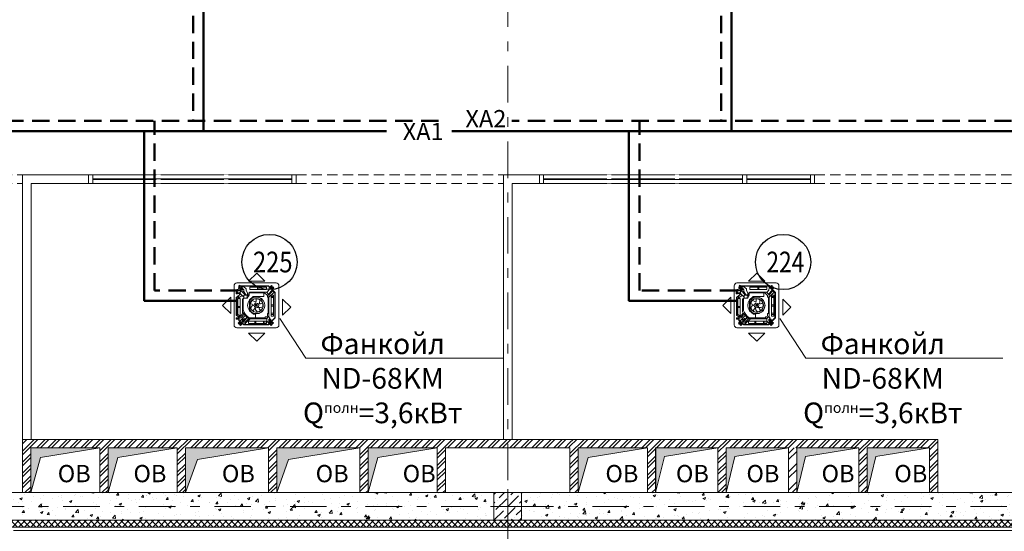
# Model space of a CAD drawing. Units: millimetres. Extents: x 67922 to 385652, y 2798 to 124209.
# Drawn here: x 290439 to 304682, y 103783 to 111189 of the extents above; entities that cross this region are included whole.
import ezdxf
from ezdxf import colors
from ezdxf.entities.mleader import LeaderData, LeaderLine
from ezdxf.math import Vec2, Vec3

# ---------------------------------------------------------------- set-up
doc = ezdxf.new("R2010")
doc.units = ezdxf.units.MM
doc.set_wipeout_variables(frame=1)
doc.linetypes.add('DASHED', pattern=[0.75, 0.5, -0.25])
doc.linetypes.add('Штрихштриховая', pattern=[10.936111, 5.291667, -2.116667, 1.411111, -2.116667])
doc.layers.add('1 Кондиционеры', color=7, linetype='Continuous')
for name, color, linetype, lineweight in [('1 Конструкции ОВ', 252, 'Continuous', 0), ('1Вентиляция мех П1.', 210, 'Continuous', 40), ('1Отопление', 1, 'Continuous', 30), ('АР-Выноски', 7, 'Continuous', 20)]:
    doc.layers.add(name, color=color, linetype=linetype, lineweight=lineweight)
doc.styles.add('1ОВиК', font='isocpeui.ttf')
doc.styles.add('ISOCPEUR', font='isocpeur.ttf')
doc.styles.get("Standard").update_dxf_attribs({"font": 'arial.ttf'})
pattern_1 = [(50, (178956.77, 262934.45), (358.6301, -31.37607), [37.5, -412.5]), (355, (178956.77, 262934.45), (-69.3757, 376.0961), [30, -330]), (100.45144, (178986.66, 262931.84), (289.2544, 344.72), [31.8701, -350.57106]), (46.1842, (178956.77, 263034.45), (533.6207, -82.7596), [56.25, -618.75]), (96.63564, (179001.24, 263027.55), (467.331, 487.0593), [47.8052, -525.8569]), (351.18416, (178956.77, 263034.45), (467.331, 487.0593), [45, -495]), (21, (179006.77, 263009.45), (298.45353, -201.30945), [37.5, -412.5]), (326, (179006.77, 263009.45), (121.65767, 362.575), [30, -330]), (71.45144, (179031.64, 262992.68), (420.1112, 161.2656), [31.8701, -350.57106]), (37.5, (178956.77, 262934.45), (6.07993, 166.44693), [0, -326, 0, -335, 0, -331.25]), (7.5, (178956.77, 262934.45), (131.53477, 197.20586), [0, -191, 0, -318.5, 0, -126.25]), (327.5, (178845.27, 262934.45), (266.91122, -11.27744), [0, -125, 0, -390, 0, -517.5]), (317.5, (178795.27, 262934.45), (291.59308, 50.0525), [0, -162.5, 0, -259, 0, -367.5])]
pattern_2 = [(45, (178956.77, 262934.45), (-79.54951, 79.54951), []), (45, (179009.8, 262934.45), (-79.54951, 79.54951), [])]

# ---------------------------------------------------------------- blocks, each defined once
blk = doc.blocks.new('ND 300R-400R')
at = {"color": 0, "lineweight": 18}
for p, q in [((-115, 350), (120, 350)), ((-372, 117), (-372, -117)), ((378, 92), (378, -143)), ((-115, -401), (120, -401))]:
    blk.add_line(p, q, dxfattribs=at)
for points in [[(3, 468), (-115, 350)], [(3, 468), (120, 350)], [(-249, 292), (-253, 274)], [(-216, 284), (-249, 292)], [(-223, 279), (-221, 285)], [(192, 265), (215, 289)], [(229, 277), (215, 289)], [(-293, 178), (-298, 178)], [(-294, 186), (-291, 189)], [(-294, 178), (-294, 186)], [(-294, 178), (-294, 170), (-291, 167)], [(-293, 114), (-246, 154)], [(-291, 189), (-291, 167)], [(-280, 189), (-291, 189)], [(-280, 167), (-291, 167)], [(-284, 219), (-289, 219)], [(-280, 178), (-288, 178)], [(-286, 113), (-239, 155)], [(-285, 226), (-282, 229)], [(-285, 219), (-285, 226)], [(-285, 219), (-285, 210), (-282, 207)], [(-282, 229), (-282, 207)], [(-272, 229), (-282, 229)], [(-272, 207), (-282, 207)], [(-280, 178), (-280, 190)], [(-274, 190), (-280, 190)], [(-280, 178), (-280, 167)], [(-274, 167), (-280, 167)], [(-271, 219), (-279, 219)], [(-268, 178), (-276, 178)], [(-274, 178), (-274, 190)], [(-274, 183), (-240, 183)], [(-258, 178), (-274, 178), (-274, 183)], [(-274, 178), (-274, 174)], [(-274, 178), (-274, 167)], [(-274, 174), (-241, 174)], [(-272, 219), (-272, 230)], [(-265, 230), (-272, 230)], [(-272, 219), (-272, 207)], [(-265, 207), (-272, 207)], [(-259, 219), (-267, 219)], [(-265, 219), (-265, 230)], [(-265, 223), (-231, 223)], [(-249, 219), (-265, 219), (-265, 223)], [(-265, 219), (-265, 214)], [(-265, 219), (-265, 207)], [(-265, 214), (-233, 214)], [(-258, 178), (-264, 178)], [(-255, 264), (-259, 245)], [(-227, 238), (-259, 245)], [(-258, 258), (-256, 264)], [(-258, 259), (-258, 258)], [(-258, 258), (-256, 258)], [(-256, 264), (-255, 264)], [(-256, 258), (-255, 264)], [(-256, 258), (-256, 258)], [(-255, 264), (-246, 262), (-246, 258)], [(-249, 219), (-255, 219)], [(-254, 276), (-254, 274), (-253, 281)], [(-254, 274), (-253, 274)], [(-253, 281), (-251, 281)], [(-253, 274), (-251, 281)], [(-253, 275), (-253, 274)], [(-253, 274), (-243, 272)], [(-253, 274), (-243, 272)], [(-209, 145), (-251, 112)], [(-216, 284), (-246, 154)], [(-246, 258), (-246, 255), (-244, 253), (-241, 253), (-239, 255)], [(-235, 274), (-235, 278), (-238, 279), (-241, 278), (-243, 276)], [(-243, 276), (-243, 272)], [(-216, 284), (-241, 178)], [(-216, 284), (-240, 182)], [(-234, 268), (-240, 241)], [(-240, 241), (-217, 236)], [(-210, 278), (-239, 155)], [(-236, 265), (-239, 255)], [(-236, 265), (-235, 274)], [(-235, 172), (-209, 145)], [(-235, 172), (-182, 118)], [(-221, 265), (-234, 268)], [(-216, 284), (-231, 219)], [(-210, 278), (-225, 215)], [(-225, 215), (-221, 228)], [(-225, 215), (-164, 152)], [(-217, 278), (-223, 279)], [(-221, 265), (-219, 265)], [(-219, 265), (-207, 262)], [(-217, 236), (-214, 228)], [(174, 284), (-216, 284)], [(174, 284), (-215, 284)], [(-214, 228), (-185, 228)], [(-214, 228), (-191, 228)], [(-213, 228), (-213, 248)], [(-213, 228), (-213, 248)], [(-196, 248), (-213, 248)], [(-208, 228), (-213, 228), (-208, 228)], [(173, 278), (-210, 278)], [(-208, 241), (-208, 228)], [(-202, 241), (-208, 241)], [(-208, 233), (-202, 233)], [(-208, 228), (-208, 218)], [(-208, 218), (-202, 218)], [(-190, 272), (-207, 262)], [(-203, 222), (-204, 223), (-204, 224), (-206, 223), (-206, 222), (-206, 221), (-204, 221), (-204, 221), (-203, 222), (-203, 222)], [(-202, 218), (-202, 241)], [(-185, 228), (-202, 228)], [(-196, 228), (-202, 228)], [(-202, 191), (-183, 207)], [(-196, 228), (-196, 248)], [(-147, 240), (-190, 272)], [(-185, 228), (-183, 202)], [(-161, 162), (-183, 202)], [(-182, 148), (-182, 106)], [(-108, 148), (-182, 148)], [(-111, 152), (-164, 152)], [(-161, 152), (-161, 162)], [(-161, 152), (-128, 152)], [(-111, 152), (-157, 152)], [(-147, 240), (-147, 220)], [(-128, 179), (-147, 220)], [(-137, 138), (-129, 143)], [(-125, 138), (-124, 140), (-124, 143), (-127, 144), (-129, 143)], [(-128, 152), (-128, 179)], [(-108, 148), (-115, 135)], [(-102, 183), (-108, 181), (-111, 175)], [(-111, 175), (-111, 152)], [(-101, 182), (-106, 180), (-108, 175)], [(-108, 148), (-108, 175)], [(-108, 165), (-108, 148)], [(143, 193), (-102, 193)], [(-102, 193), (-102, 183)], [(104, 182), (-101, 182)], [(-98, 264), (13, 264)], [(147, 264), (-98, 264)], [(-98, 230), (-98, 264)], [(13, 230), (-98, 230)], [(147, 230), (-98, 230)], [(147, 230), (-98, 230)], [(143, 193), (-98, 193)], [(-89, 193), (-89, 182)], [(143, 192), (-89, 192)], [(16, 260), (15, 263), (13, 264)], [(13, 230), (15, 231), (16, 234)], [(16, 234), (16, 260)], [(36, 264), (34, 263), (33, 260)], [(33, 234), (33, 260)], [(33, 234), (34, 231), (36, 230)], [(147, 264), (36, 264)], [(36, 230), (147, 230)], [(104, 182), (104, 127)], [(104, 182), (118, 182)], [(105, 182), (105, 126)], [(157, 143), (118, 182)], [(181, 154), (143, 193)], [(180, 154), (143, 192)], [(147, 230), (147, 264)], [(148, 188), (179, 219)], [(157, 143), (157, 125)], [(231, 223), (172, 163)], [(264, 183), (173, 278)], [(174, 284), (175, 284)], [(174, 284), (271, 184)], [(179, 219), (183, 256)], [(180, 154), (180, -154)], [(181, 154), (237, 211)], [(254, 193), (181, 121)], [(181, 154), (181, -154)], [(192, 265), (183, 256)], [(221, 256), (201, 275)], [(211, 246), (210, 245)], [(210, 245), (231, 223)], [(210, 245), (224, 230)], [(211, 246), (221, 256)], [(219, 272), (216, 273), (213, 272), (212, 269), (213, 267)], [(219, 259), (213, 267)], [(214, 149), (214, 132)], [(248, 149), (214, 149)], [(221, 269), (219, 272)], [(219, 259), (226, 253), (229, 251), (232, 253), (233, 256), (232, 259)], [(229, 277), (221, 269)], [(221, 236), (224, 240)], [(225, 282), (224, 281)], [(224, 240), (229, 236)], [(229, 277), (225, 282)], [(226, 230), (250, 254)], [(229, 277), (229, 277)], [(236, 269), (229, 262)], [(236, 269), (229, 262)], [(232, 259), (229, 262)], [(236, 270), (242, 265)], [(236, 269), (236, 270)], [(250, 254), (236, 269)], [(242, 265), (240, 264)], [(248, 132), (248, 149)], [(264, 183), (264, -181)], [(271, 184), (271, -181)], [(-490, 0), (-372, 117)], [(-293, -138), (-293, 114), (-293, -10)], [(-286, -137), (-286, 113)], [(-264, 112), (-268, 120), (-272, 123), (-275, 122)], [(-272, 100), (-272, -12)], [(-238, 100), (-272, 100)], [(-272, 100), (-238, 100)], [(-251, 112), (-264, 112)], [(-251, 112), (-262, 134)], [(-238, -12), (-238, 100)], [(-203, -91), (-203, 93)], [(-191, 93), (-191, 82), (-203, 82)], [(-193, 93), (-203, 93)], [(-202, -90), (-202, 82)], [(-183, 104), (-190, 100), (-193, 93)], [(-193, 93), (-191, 93)], [(-182, 103), (-188, 100), (-191, 93)], [(-191, 93), (-191, -64)], [(-183, 104), (-183, 105), (-182, 106)], [(-181, 121), (-182, 121)], [(-144, 103), (-182, 103)], [(-181, 121), (-181, 103)], [(-144, 108), (-146, 107), (-147, 105), (-146, 103), (-144, 103)], [(-135, 108), (-144, 108)], [(-133, 103), (-144, 103)], [(-137, 138), (-138, 136), (-137, 133), (-135, 132), (-133, 133)], [(-135, 108), (-133, 110)], [(-125, 138), (-133, 133)], [(-133, 110), (-119, 137)], [(-133, 103), (-129, 104)], [(-129, 104), (-115, 135)], [(-102, 78), (-122, 41), (-128, 0), (-122, -42), (-102, -79)], [(-115, 135), (-114, 137), (-115, 138), (-118, 139), (-119, 137)], [(-50, 127), (-102, 78)], [(-102, -79), (-102, 78)], [(-102, -66), (-102, 66)], [(-50, 126), (-101, 78)], [(-101, -78), (-101, 78)], [(-99, -71), (-72, -98), (-38, -116), (-1, -122), (37, -117), (71, -99), (98, -72), (115, -38), (122, 0), (115, 37), (98, 71), (71, 99), (37, 116), (-1, 122), (-38, 115), (-72, 98), (-99, 70)], [(-99, -71), (-99, 70)], [(-99, -66), (-99, 66)], [(-98, -70), (-71, -96), (-38, -114), (-1, -120), (36, -115), (70, -98), (96, -71), (114, -37), (119, 0), (114, 37), (96, 71), (70, 97), (36, 114), (-1, 119), (-38, 114), (-71, 96), (-98, 69)], [(-98, -70), (-98, 69)], [(-93, -32), (-78, -59), (-56, -80), (-29, -94), (1, -98), (31, -93), (58, -79), (79, -58), (93, -30), (98, 0), (93, 30), (79, 57), (58, 79), (31, 93), (1, 98), (-29, 93), (-56, 80), (-78, 59), (-93, 32)], [(-93, -32), (-93, 32)], [(-62, 15), (-76, 21), (-85, 23), (-93, 22)], [(-64, 69), (-81, 48), (-91, 23)], [(-86, -45), (-69, -70), (-44, -88), (-15, -97), (16, -97), (45, -87), (69, -70), (87, -45), (96, -16), (96, 15), (87, 44), (69, 69), (45, 86), (16, 96), (-15, 96), (-44, 88), (-69, 70), (-86, 45)], [(-64, 69), (-86, 37)], [(-86, -45), (-77, -25), (-62, -8), (-54, -1), (-48, 2), (-46, 6), (-56, 12), (-67, 17)], [(-69, 69), (-47, 66), (-27, 57), (-18, 51), (-13, 47), (-9, 46), (-6, 57), (-4, 69)], [(104, 127), (-50, 127)], [(105, 126), (-50, 126)], [(33, 0), (29, 17), (17, 29), (1, 33), (-17, 29), (-29, 17), (-33, 0), (-29, -17), (-17, -30), (1, -34), (17, -30), (29, -17), (33, 0), (33, 0)], [(-12, 12), (12, 12)], [(-12, -12), (-12, 12)], [(-4, 64), (-4, 82), (-4, 91), (-9, 97)], [(45, 83), (21, 92), (-6, 94)], [(45, 83), (21, 92), (-6, 94)], [(6, 0), (4, 4), (1, 6), (-4, 4), (-6, 0), (-4, -4), (1, -7), (4, -4), (6, 0), (6, 0)], [(12, 12), (12, -12)], [(44, 88), (48, 66), (46, 43), (42, 32), (40, 26), (41, 22), (52, 22), (64, 26)], [(59, 23), (76, 28), (85, 32), (89, 40)], [(93, -18), (94, 8), (87, 35)], [(93, -18), (94, 8), (87, 35)], [(157, 125), (158, 120), (163, 118)], [(170, 118), (163, 118)], [(170, 118), (170, -119)], [(214, -135), (214, 132)], [(214, 132), (215, 129), (217, 129)], [(245, 112), (217, 112), (215, 110), (214, 108)], [(214, 10), (214, 108)], [(214, 10), (215, 8), (217, 7)], [(245, 129), (217, 129)], [(245, 7), (217, 7)], [(245, 129), (246, 129), (248, 132)], [(248, 108), (246, 110), (245, 112)], [(245, 7), (246, 8), (248, 10)], [(248, 132), (248, -135)], [(248, 108), (248, 10)], [(496, -25), (378, 92)], [(-490, 0), (-372, -117)], [(-293, -140), (-293, 0)], [(-293, -138), (-292, -141)], [(-258, -164), (-292, -141)], [(-286, -137), (-285, -140)], [(-251, -163), (-285, -140)], [(-272, -12), (-272, -36)], [(-272, -12), (-270, -14), (-268, -16)], [(-268, -32), (-270, -33), (-272, -36)], [(-272, -36), (-272, -130)], [(-248, -147), (-272, -130)], [(-268, -16), (-241, -16)], [(-268, -32), (-241, -32)], [(-238, -12), (-238, -36), (-239, -33), (-241, -32)], [(-241, -16), (-239, -14), (-238, -12)], [(-238, -36), (-238, -147)], [(-235, -160), (-193, -115)], [(-227, -180), (-180, -129)], [(-203, -91), (-200, -104), (-193, -115)], [(-202, -90), (-199, -104), (-192, -115)], [(-125, -183), (-193, -115)], [(-125, -182), (-192, -115)], [(-191, -64), (-189, -76)], [(-110, -175), (-135, -155), (-158, -132), (-176, -105), (-189, -76)], [(-102, -78), (-43, -128)], [(-102, -79), (-102, -78)], [(-101, -78), (-42, -127)], [(-85, -40), (-70, -63), (-50, -80)], [(-85, -40), (-70, -63), (-50, -80)], [(-33, -55), (-45, -69), (-50, -77), (-49, -85)], [(-43, -128), (-16, -128)], [(-42, -127), (-14, -127)], [(16, -97), (-1, -81), (-12, -63), (-16, -52), (-17, -45), (-20, -42), (-30, -50), (-37, -59)], [(-16, -128), (-16, -182)], [(-14, -127), (-14, -182)], [(12, -12), (-12, -12)], [(12, -94), (37, -87), (60, -73)], [(12, -94), (37, -87), (60, -73)], [(96, -15), (76, -26), (55, -31), (37, -31), (34, -32), (38, -43), (44, -54)], [(41, -49), (51, -64), (56, -71), (65, -73)], [(170, -119), (164, -119), (159, -122), (157, -127)], [(157, -127), (157, -153)], [(245, -11), (217, -11), (215, -11), (214, -14)], [(214, -112), (214, -14)], [(214, -112), (215, -114), (217, -115)], [(245, -132), (217, -132), (215, -133), (214, -135)], [(214, -135), (214, -156)], [(248, -135), (248, -156), (214, -156)], [(245, -115), (217, -115)], [(248, -14), (246, -11), (245, -11)], [(245, -115), (246, -114), (248, -112)], [(248, -135), (246, -133), (245, -132)], [(248, -112), (248, -14)], [(496, -25), (378, -143)], [(-292, -189), (-298, -189)], [(-258, -179), (-292, -179)], [(-292, -200), (-292, -179)], [(-258, -200), (-292, -200)], [(-280, -189), (-288, -189)], [(-268, -189), (-275, -189)], [(-256, -189), (-264, -189)], [(-241, -234), (-264, -259)], [(-264, -259), (-250, -270)], [(-256, -167), (-258, -164)], [(-258, -206), (-258, -173)], [(-256, -173), (-258, -173)], [(-256, -206), (-258, -206)], [(-256, -219), (-256, -167)], [(-256, -219), (-255, -220)], [(-256, -267), (-256, -266)], [(-252, -272), (-256, -267)], [(-255, -160), (-235, -160)], [(-185, -283), (-255, -220)], [(-246, -189), (-252, -189)], [(-252, -272), (-250, -270)], [(-250, -166), (-251, -163)], [(-250, -217), (-250, -166)], [(-250, -180), (-227, -180)], [(-250, -217), (-249, -220)], [(-250, -270), (-244, -263)], [(-250, -270), (-244, -263)], [(-183, -277), (-249, -220)], [(-242, -255), (-245, -253), (-247, -255), (-249, -258), (-247, -260)], [(-248, -147), (-238, -147)], [(-247, -260), (-244, -263)], [(-240, -242), (-245, -238)], [(-239, -283), (-244, -279), (-243, -278)], [(-243, -230), (-164, -145)], [(-243, -230), (-225, -246)], [(-243, -278), (-236, -270)], [(-243, -278), (-229, -290)], [(-235, -261), (-242, -255)], [(-236, -238), (-240, -242)], [(-239, -283), (-238, -283)], [(-227, -248), (-236, -257)], [(-236, -257), (-216, -275)], [(-236, -270), (-233, -274), (-231, -274), (-227, -273), (-227, -270), (-228, -268)], [(-235, -256), (-231, -251)], [(-235, -261), (-228, -268)], [(-207, -266), (-229, -290)], [(-227, -248), (-225, -246)], [(-216, -275), (-197, -256)], [(-214, -234), (-209, -229)], [(-206, -191), (-202, -196)], [(-206, -225), (-200, -219)], [(-176, -207), (-181, -198), (-190, -194), (-199, -198), (-203, -207), (-199, -217), (-190, -221), (-181, -217), (-176, -207), (-176, -207)], [(-202, -241), (-137, -171)], [(-180, -207), (-182, -201), (-190, -197), (-197, -201), (-200, -207), (-197, -215), (-190, -218), (-182, -215), (-180, -207), (-180, -207)], [(-199, -199), (-193, -204)], [(-197, -246), (-133, -176)], [(-197, -216), (-192, -211)], [(-197, -256), (-197, -246)], [(-183, -207), (-185, -204), (-190, -201), (-193, -204), (-196, -207), (-193, -212), (-190, -214), (-185, -212), (-183, -207), (-183, -207)], [(-185, -207), (-186, -204), (-190, -203), (-193, -204), (-194, -207), (-193, -211), (-190, -212), (-186, -211), (-185, -207), (-185, -207)], [(-190, -207), (-183, -201)], [(-190, -207), (-185, -212)], [(172, -283), (-185, -283)], [(171, -277), (-183, -277)], [(-182, -216), (-176, -221)], [(-181, -199), (-176, -193)], [(-173, -190), (-168, -185)], [(-173, -225), (-168, -229)], [(-170, -250), (-110, -192)], [(-170, -277), (-170, -250)], [(-157, -277), (-157, -264), (-170, -264)], [(-157, -256), (-89, -193)], [(-157, -277), (-157, -256), (-157, -277)], [(-125, -182), (-101, -192)], [(-125, -183), (-101, -193)], [(98, -230), (-116, -230)], [(-29, -230), (-116, -230)], [(-116, -264), (-116, -230)], [(-116, -264), (98, -264)], [(-116, -264), (-29, -264)], [(-110, -175), (-90, -182)], [(143, -192), (-101, -192)], [(143, -193), (-101, -193)], [(143, -193), (-101, -193)], [(128, -182), (-90, -182)], [(-26, -233), (-27, -231), (-29, -230)], [(-29, -264), (-27, -263), (-26, -260)], [(-26, -260), (-26, -233)], [(172, -283), (-11, -283)], [(-6, -230), (-8, -231), (-9, -233)], [(-9, -260), (-9, -233)], [(-9, -260), (-8, -263), (-6, -264)], [(-6, -230), (146, -230)], [(101, -233), (101, -231), (98, -230)], [(122, -264), (98, -264), (101, -263), (101, -260)], [(101, -260), (101, -233)], [(122, -230), (119, -231), (119, -233)], [(119, -260), (119, -233)], [(119, -260), (119, -263), (122, -264)], [(122, -230), (146, -230)], [(146, -264), (122, -264)], [(143, -166), (135, -166), (130, -168), (128, -173), (128, -182)], [(143, -166), (153, -162), (157, -153)], [(180, -154), (143, -192)], [(181, -154), (143, -193)], [(150, -197), (144, -192)], [(146, -264), (146, -230)], [(150, -231), (150, -197)], [(201, -251), (187, -266), (150, -231)], [(187, -266), (150, -231)], [(264, -181), (171, -277)], [(172, -283), (271, -181)], [(195, -185), (173, -163)], [(178, -203), (195, -185)], [(210, -202), (178, -202)], [(178, -202), (178, -222)], [(192, -222), (178, -222), (192, -222)], [(178, -222), (180, -222)], [(180, -222), (180, -243)], [(180, -243), (192, -243)], [(188, -267), (213, -290)], [(192, -209), (192, -222)], [(198, -209), (192, -209)], [(192, -218), (198, -218)], [(192, -222), (192, -233)], [(192, -243), (203, -238), (207, -227)], [(192, -233), (198, -233)], [(197, -266), (192, -270)], [(197, -229), (196, -227), (195, -227), (194, -227), (193, -229), (194, -230), (195, -230), (196, -230), (197, -229), (197, -229)], [(193, -262), (197, -266)], [(198, -233), (198, -209)], [(210, -222), (198, -222)], [(202, -253), (201, -251)], [(202, -253), (212, -262)], [(207, -227), (207, -222)], [(209, -268), (208, -270), (210, -273), (212, -274), (215, -273)], [(215, -260), (209, -268)], [(210, -222), (210, -202)], [(230, -241), (210, -222)], [(212, -262), (230, -241)], [(213, -290), (225, -277)], [(215, -260), (222, -253)], [(215, -273), (217, -270)], [(225, -277), (217, -270)], [(225, -277), (217, -270)], [(220, -233), (245, -255)], [(226, -278), (221, -282)], [(221, -282), (221, -282)], [(228, -259), (229, -256), (228, -253), (225, -252), (222, -253)], [(225, -262), (228, -259)], [(233, -270), (225, -262)], [(225, -277), (226, -278)], [(225, -277), (225, -277)], [(232, -268), (245, -255)], [(238, -264), (233, -270)], [(236, -263), (238, -264)], [(3, -518), (-115, -401)], [(3, -518), (120, -401)]]:
    blk.add_lwpolyline(points, dxfattribs=at)
blk.add_lwpolyline([(-284, -324), (284, -324, 0.414214), (324, -284), (324, 284, 0.414214), (284, 324), (-284, 324, 0.414214), (-324, 284), (-324, -284, 0.414214)], format="xyb", close=True, dxfattribs=at)

msp = doc.modelspace()

# ---------------------------------------------------------------- hatches: boundary and pattern name
at = {"layer": '1 Конструкции ОВ', "ltscale": 0.5}
h = msp.add_hatch(dxfattribs=at)
h.set_pattern_fill('ANSI37', color=256, scale=500, style=0)
h.set_pattern_definition([(45, (178956.77, 262934.45), (-44.194174, 44.194174), []), (135, (178956.77, 262934.45), (-44.194174, -44.194174), [])])
h.paths.add_polyline_path([(288148.5, 88542.7), (288148.5, 88442.7), (290298.6, 88442.7), (290298.6, 103842.7), (316498.6, 103842.7), (316498.6, 107042.8), (316398.6, 107042.8), (316398.6, 103942.7), (290198.6, 103942.7), (290198.6, 88542.7)])
at = {"layer": '1 Конструкции ОВ', "lineweight": 0}
h = msp.add_hatch(dxfattribs=at)
h.set_pattern_fill('ANSI32', color=256, scale=300)
h.set_pattern_definition(pattern_2)
h.paths.add_polyline_path([(294158.7, 105112.7), (292648.7, 105112.7), (291598.7, 105112.7), (290478.7, 105112.7), (290478.7, 104342.7), (290598.7, 104342.7), (290598.7, 104992.7), (291598.7, 104992.7), (291598.7, 104342.7), (291718.7, 104342.7), (291718.7, 104992.7), (292718.7, 104992.7), (292718.7, 104342.7), (292838.7, 104342.7), (292838.7, 104992.7), (294038.7, 104992.7), (294038.7, 104342.7), (294158.7, 104342.7)])
at = {"layer": '1 Конструкции ОВ', "ltscale": 100}
for points in [[(290598.7, 104992.7), (290598.7, 104342.7), (290740.1, 104851.3), (291598.7, 104992.7)], [(291718.7, 104992.7), (291718.7, 104342.7), (291860.1, 104851.3), (292718.7, 104992.7)], [(292838.7, 104992.7), (292838.7, 104342.7), (293008.4, 104823), (294038.7, 104992.7)], [(294158.7, 104992.7), (294158.7, 104342.7), (294328.4, 104823), (295358.7, 104992.7)], [(295478.7, 104992.7), (295478.7, 104342.7), (295620.1, 104851.3), (296478.7, 104992.7)], [(298518.7, 104992.7), (298518.7, 104342.7), (298660.1, 104851.3), (299518.7, 104992.7)], [(299638.5, 104992.7), (299638.5, 104342.7), (299765.7, 104865.5), (300538.5, 104992.7)], [(300658.6, 104992.7), (300658.6, 104342.7), (300785.8, 104865.5), (301558.6, 104992.7)], [(301678.7, 104992.7), (301678.7, 104342.7), (301805.9, 104865.5), (302578.7, 104992.7)], [(302698.7, 104992.7), (302698.7, 104342.7), (302825.9, 104865.5), (303598.7, 104992.7)]]:
    msp.add_hatch(color=256, dxfattribs=at).paths.add_polyline_path(points)
at = {"layer": '1 Конструкции ОВ', "lineweight": 0}
h = msp.add_hatch(dxfattribs=at)
h.set_pattern_fill('ANSI32', color=256, scale=300)
h.set_pattern_definition(pattern_2)
h.paths.add_polyline_path([(296598.7, 104342.7), (296598.7, 105112.7), (294158.7, 105112.7), (294158.7, 104993.3), (294158.7, 104993.3), (294158.7, 104992.7), (295358.7, 104992.7), (295358.7, 104342.7), (295478.7, 104342.7), (295478.7, 104992.7), (296478.7, 104992.7), (296478.7, 104342.7)])
h = msp.add_hatch(dxfattribs=at)
h.set_pattern_fill('ANSI32', color=256, scale=300)
h.set_pattern_definition(pattern_2)
h.paths.add_polyline_path([(298398.7, 105112.7), (296597.8, 105112.7), (296597.8, 104992.7), (298398.7, 104992.7)])
h = msp.add_hatch(dxfattribs=at)
h.set_pattern_fill('ANSI32', color=256, scale=300)
h.set_pattern_definition(pattern_2)
h.paths.add_polyline_path([(298398.7, 104992.7), (298398.7, 104992.7), (298398.7, 104342.7), (298518.7, 104342.7), (298518.7, 104992.7), (299518.7, 104992.7), (299518.7, 104342.7), (299638.7, 104342.7), (299638.7, 104992.8), (300538.6, 104992.8), (300538.6, 104342.7), (300658.6, 104342.7), (300658.6, 105112.7), (299713.4, 105112.7), (298398.7, 105112.7)])
h = msp.add_hatch(dxfattribs=at)
h.set_pattern_fill('ANSI32', color=256, scale=300)
h.set_pattern_definition(pattern_2)
h.paths.add_polyline_path([(303718.7, 104342.7), (303718.7, 105112.7), (300658.6, 105112.7), (300658.6, 104993.3), (301278.4, 104993.3), (301278.4, 104992.7), (302578.7, 104992.7), (302578.7, 104342.7), (302698.7, 104342.7), (302698.7, 104992.7), (303598.7, 104992.7), (303598.7, 104342.7)])
at = {"layer": '1 Конструкции ОВ'}
h = msp.add_hatch(dxfattribs=at)
h.set_pattern_fill('ANSI32', color=256, scale=500)
h.set_pattern_definition([(45, (184334.83, 201938.16), (-132.58252, 132.58252), []), (45, (184423.22, 201938.16), (-132.58252, 132.58252), [])])
h.paths.add_polyline_path([(301678.7, 104992.7), (301558.7, 104992.7), (301558.7, 104342.7), (301678.7, 104342.7)])
h = msp.add_hatch(dxfattribs=at)
h.set_pattern_fill('AR-CONC', color=256, scale=50)
h.set_pattern_definition(pattern_1)
h.paths.add_polyline_path([(297298.6, 104342.7), (290198.6, 104342.7), (290198.6, 103942.7), (297298.6, 103942.7)])
h = msp.add_hatch(dxfattribs=at)
h.set_pattern_fill('ANSI36', color=256, scale=700)
h.set_pattern_definition([(45, (297498.59, 104142.75), (46.404, 170.148), [218.75, -43.75, 0, -43.75])])
h.paths.add_polyline_path([(297698.7, 104142.7), (297698.7, 104342.7), (297578.7, 104342.7), (297298.7, 104342.7), (297298.7, 103942.7), (297698.7, 103942.7)])
h = msp.add_hatch(dxfattribs=at)
h.set_pattern_fill('AR-CONC', color=256, scale=50)
h.set_pattern_definition(pattern_1)
h.paths.add_polyline_path([(304798.6, 104342.7), (297698.6, 104342.7), (297698.6, 103942.7), (304798.6, 103942.7)])

# ---------------------------------------------------------------- linework, layer by layer
at = {"layer": '1 Кондиционеры', "color": 4, "linetype": 'DASHED', "lineweight": 50, "ltscale": 500}
for points in [[(293687.2, 118744.5), (292947.6, 118744.5), (292947.6, 109726)], [(308703.4, 118744.5), (307413.3, 118744.5), (307413.3, 109726), (297558, 109726)], [(301325.7, 118744.5), (300586.1, 118744.5), (300586.1, 109726)]]:
    msp.add_lwpolyline(points, dxfattribs=at)
at = {"layer": '1 Кондиционеры', "color": 6, "lineweight": 50}
for points in [[(293687.2, 118594.5), (293097.6, 118594.5), (293097.6, 109576)], [(308703.4, 118594.5), (307563.3, 118594.5), (307563.3, 109576), (296689.7, 109576)], [(301325.7, 118594.5), (300736.1, 118594.5), (300736.1, 109576)]]:
    msp.add_lwpolyline(points, dxfattribs=at)
at = {"layer": '1 Конструкции ОВ', "linetype": 'Штрихштриховая', "ltscale": 100}
for p, q in [((297498.7, 81556.4), (297498.7, 119673.1)), ((246230.1, 104142.7), (314430.5, 104142.7))]:
    msp.add_line(p, q, dxfattribs=at)
at = {"layer": '1 Конструкции ОВ', "linetype": 'DASHED', "lineweight": 18, "ltscale": 300}
for p, q in [((287478.7, 108943.1), (290478.7, 108943.2)), ((294436.2, 108943.2), (297436.2, 108943.3)), ((301936.2, 108943.2), (304936.2, 108943.3)), ((287478.7, 108818.1), (290478.7, 108818.2)), ((294436.2, 108818.2), (297436.2, 108818.3)), ((301936.2, 108818.2), (304936.2, 108818.3))]:
    msp.add_line(p, q, dxfattribs=at)
at = {"layer": '1 Конструкции ОВ', "ltscale": 100}
for p, q in [((290478.7, 104342.7), (290478.7, 108943.2)), ((297436.2, 108943.2), (297436.2, 105112.7)), ((297561.2, 105112.7), (297561.2, 108818.2)), ((290478.7, 105112.7), (296598.7, 105112.7)), ((290598.7, 104992.7), (291598.7, 104992.7)), ((290598.7, 104342.7), (290598.7, 104992.7)), ((291598.7, 104342.7), (291598.7, 104992.7)), ((291718.7, 104342.7), (291718.7, 104992.7)), ((292718.7, 104342.7), (292718.7, 104992.7)), ((294158.7, 104992.7), (295358.7, 104992.7)), ((295478.7, 104992.7), (296478.7, 104992.7)), ((296478.7, 104342.7), (296478.7, 104992.7)), ((303718.7, 105112.7), (298398.7, 105112.7)), ((299518.7, 104992.7), (298518.7, 104992.7)), ((298518.7, 104342.7), (298518.7, 104992.7)), ((299518.7, 104342.7), (299518.7, 104992.7)), ((300538.6, 104992.7), (299638.7, 104992.7)), ((299638.7, 104342.7), (299638.7, 104992.7)), ((300538.6, 104342.7), (300538.6, 104992.7)), ((301558.7, 104992.7), (300658.6, 104992.7)), ((300658.6, 104342.7), (300658.6, 104992.7)), ((301558.7, 104342.7), (301558.7, 104992.7)), ((302578.7, 104992.7), (301678.7, 104992.7)), ((301678.7, 104342.7), (301678.7, 104992.7)), ((302578.7, 104342.7), (302578.7, 104992.7)), ((303598.7, 104992.7), (302698.7, 104992.7)), ((302698.7, 104342.7), (302698.7, 104992.7)), ((303598.7, 104342.7), (303598.7, 104992.7)), ((303718.7, 104342.7), (303718.7, 105112.7)), ((316548.6, 103792.7), (290348.6, 103792.7))]:
    msp.add_line(p, q, dxfattribs=at)
at = {"layer": '1 Конструкции ОВ'}
msp.add_line((297248.7, 104142.7), (297748.7, 104142.7), dxfattribs=at)
at = {"layer": '1 Конструкции ОВ', "ltscale": 0.5}
msp.add_line((316498.6, 103842.7), (290298.6, 103842.7), dxfattribs=at)
at = {"layer": '1 Конструкции ОВ', "ltscale": 100}
for points in [[(290478.7, 108943.2), (294436.2, 108943.2)], [(291436.2, 108943.2), (291436.2, 108818.2)], [(291496.2, 108818.2), (291496.2, 108943.2)], [(294376.2, 108875.7), (291496.2, 108875.7)], [(294376.2, 108818.2), (294376.2, 108943.2)], [(294436.2, 108943.2), (294436.2, 108818.2)], [(297436.2, 108943.2), (301936.2, 108943.2)], [(297956.2, 108943.2), (297956.2, 108818.2)], [(298016.2, 108818.2), (298016.2, 108943.2)], [(298016.2, 108885.7), (300896.2, 108885.7)], [(300896.2, 108818.2), (300896.2, 108943.2)], [(300956.2, 108943.2), (300956.2, 108818.2)], [(300956.2, 108885.7), (301876.2, 108885.7)], [(301876.2, 108875.7), (300956.2, 108875.7)], [(301876.2, 108818.2), (301876.2, 108943.2)], [(301936.2, 108943.2), (301936.2, 108818.2)], [(290603.7, 108818.2), (294436.2, 108818.2)], [(290603.7, 108818.2), (290603.7, 105112.7)], [(297561.2, 108818.2), (301936.2, 108818.2)], [(291598.7, 104992.7), (291598.7, 104342.7), (290598.7, 104342.7), (290598.7, 104992.7)], [(292718.7, 104992.7), (292718.7, 104342.7), (291718.7, 104342.7), (291718.7, 104992.7), (292718.7, 104992.7)], [(295478.7, 104342.7), (295478.7, 104992.7)], [(296598.7, 105112.7), (298396.8, 105112.7)], [(296598.7, 104342.7), (296598.7, 104992.7), (298398.7, 104992.7), (298398.7, 104342.7)], [(312298.6, 104342.7), (289798.6, 104342.7), (289798.6, 88942.7), (288148.5, 88942.8)], [(297298.7, 103942.7), (297298.7, 104342.7), (297698.7, 104342.7), (297698.7, 103942.7), (297298.7, 103942.7)], [(312298.6, 103942.7), (290198.6, 103942.7), (290198.6, 88542.7), (288148.5, 88542.8)]]:
    msp.add_lwpolyline(points, dxfattribs=at)
at = {"layer": '1 Конструкции ОВ', "ltscale": 25}
for points in [[(290598.7, 104992.7), (291598.7, 104992.7), (291598.7, 104342.7), (290598.7, 104342.7)], [(291718.7, 104992.7), (292718.7, 104992.7), (292718.7, 104342.7), (291718.7, 104342.7)], [(292838.7, 104992.7), (294038.7, 104992.7), (294038.7, 104342.7), (292838.7, 104342.7)], [(294158.7, 104992.7), (295358.7, 104992.7), (295358.7, 104342.7), (294158.7, 104342.7)], [(295478.7, 104992.7), (296478.7, 104992.7), (296478.7, 104342.7), (295478.7, 104342.7)], [(298518.7, 104992.7), (299518.7, 104992.7), (299518.7, 104342.7), (298518.7, 104342.7)], [(299638.5, 104992.7), (300538.5, 104992.7), (300538.5, 104342.7), (299638.5, 104342.7)], [(300658.6, 104992.7), (301558.6, 104992.7), (301558.6, 104342.7), (300658.6, 104342.7)], [(301678.7, 104992.7), (302578.7, 104992.7), (302578.7, 104342.7), (301678.7, 104342.7)], [(302698.7, 104992.7), (303598.7, 104992.7), (303598.7, 104342.7), (302698.7, 104342.7)]]:
    msp.add_lwpolyline(points, close=True, dxfattribs=at)
at = {"layer": '1 Конструкции ОВ', "ltscale": 100}
for points in [[(290598.7, 104992.7), (290598.7, 104342.7), (290740.1, 104851.3), (291598.7, 104992.7)], [(291718.7, 104992.7), (291718.7, 104342.7), (291860.1, 104851.3), (292718.7, 104992.7)], [(292838.7, 104342.7), (292838.7, 104992.7), (294038.7, 104992.7), (294038.7, 104342.7)], [(292838.7, 104992.7), (292838.7, 104342.7), (293008.4, 104823), (294038.7, 104992.7)], [(294158.7, 104342.7), (294158.7, 104992.7), (295358.7, 104992.7), (295358.7, 104342.7)], [(294158.7, 104992.7), (294158.7, 104342.7), (294328.4, 104823), (295358.7, 104992.7)], [(295478.7, 104992.7), (295478.7, 104342.7), (295620.1, 104851.3), (296478.7, 104992.7)], [(298518.7, 104992.7), (298518.7, 104342.7), (298660.1, 104851.3), (299518.7, 104992.7)], [(299638.5, 104992.7), (299638.5, 104342.7), (299765.7, 104865.5), (300538.5, 104992.7)], [(300658.6, 104992.7), (300658.6, 104342.7), (300785.8, 104865.5), (301558.6, 104992.7)], [(301678.7, 104992.7), (301678.7, 104342.7), (301805.9, 104865.5), (302578.7, 104992.7)], [(302698.7, 104992.7), (302698.7, 104342.7), (302825.9, 104865.5), (303598.7, 104992.7)]]:
    msp.add_lwpolyline(points, close=True, dxfattribs=at)
at = {"layer": '1 Конструкции ОВ'}
msp.add_lwpolyline([(297498.7, 104392.7), (297498.7, 103892.7)], dxfattribs=at)
at = {"layer": '1 Конструкции ОВ', "linetype": 'Continuous', "lineweight": 25, "ltscale": 100}
for centre in [(294052.2, 107680.6), (301482, 107680.6)]:
    msp.add_circle(centre, 400, dxfattribs=at)

# ---------------------------------------------------------------- block references
at = {"layer": '1Вентиляция мех П1.'}
for p in [(293864, 107053.3), (301098.7, 107053.3)]:
    msp.add_blockref('ND 300R-400R', p, dxfattribs=at)

# ---------------------------------------------------------------- texts
at = {"layer": '1 Конструкции ОВ', "linetype": 'Continuous', "lineweight": 25, "ltscale": 100, "char_height": 300, "attachment_point": 1}
for s, insert, width in [('\\fISOCPEUR|b0|i0|c0|p34;\\W0.8399210511;\\T1.0000000000;\\o\\l225', (293812.8, 107830.6), 655.138), ('\\fISOCPEUR|b0|i0|c0|p34;\\W0.8017428215;\\T1.0000000000;\\o\\l224', (301241.5, 107830.6), 649.412)]:
    msp.add_mtext(s, dxfattribs=dict(at, insert=insert, width=width))
at = {"layer": '1 Конструкции ОВ', "char_height": 250, "attachment_point": 4, "style": 'ISOCPEUR'}
for insert in [(290989.1, 104585.9), (292084.2, 104585.9), (293363.5, 104585.9), (294720.2, 104585.9), (295978.9, 104585.9), (298911.7, 104585.9), (299931.7, 104585.9), (300951.6, 104585.9), (302038.3, 104585.9), (303090.7, 104585.9)]:
    msp.add_mtext('ОВ', dxfattribs=dict(at, insert=insert))
at = {"layer": '1Отопление', "color": 7, "ltscale": 3, "style": '1ОВиК'}
for s, p in [('ХА2', (296886.4, 109630.6)), ('ХА1', (295979.4, 109445.1))]:
    msp.add_text(s, height=250, dxfattribs=at).set_placement(p)

# ---------------------------------------------------------------- leaders
at = {"layer": 'АР-Выноски'}
ml = msp.add_multileader_mtext('Standard', dxfattribs=at)
ml.set_content('Фанкойл\\PND-68KM\\PQ{\\H0.5x;полн}=3,6кВт', color=7, style='1ОВиК')
ml.set_leader_properties(color=7, lineweight=20)
ml.build(insert=Vec2(0, 0))
ml.multileader.update_dxf_attribs({"text_left_attachment_type": 6, "text_right_attachment_type": 6, "arrow_head_size": 12})
ctx = ml.context
ctx.base_point, ctx.char_height, ctx.arrow_head_size, ctx.landing_gap_size, ctx.plane_origin = Vec3(294584.7, 106287.3), 300, 12, 6, Vec3(289112.1, 100316.5)
ctx.left_attachment, ctx.right_attachment, ctx.text_align_type = 6, 6, 1
notes = []
notes.append((ctx, [(0, (1, 1, 0), (294576.7, 106287.3), (1, 0), 8, [(1, [(294193.7, 106872.1)], 0, [])])]))
ctx.mtext.insert, ctx.mtext.alignment, ctx.mtext.flow_direction = Vec3(295689.9, 106647.3), 2, 5
ml = msp.add_multileader_mtext('Standard', dxfattribs=at)
ml.set_content('Фанкойл\\PND-68KM\\PQ{\\H0.5x;полн}=3,6кВт', color=7, style='1ОВиК')
ml.set_leader_properties(color=7, lineweight=20)
ml.build(insert=Vec2(0, 0))
ml.multileader.update_dxf_attribs({"text_left_attachment_type": 6, "text_right_attachment_type": 6, "arrow_head_size": 12})
ctx = ml.context
ctx.base_point, ctx.char_height, ctx.arrow_head_size, ctx.landing_gap_size, ctx.plane_origin = Vec3(301819.4, 106287.3), 300, 12, 6, Vec3(296346.8, 100316.5)
ctx.left_attachment, ctx.right_attachment, ctx.text_align_type = 6, 6, 1
notes.append((ctx, [(0, (1, 1, 0), (301811.4, 106287.3), (1, 0), 8, [(1, [(301428.4, 106872.1)], 0, [])])]))
ctx.mtext.insert, ctx.mtext.alignment, ctx.mtext.flow_direction = Vec3(302924.6, 106647.3), 2, 5
for ctx, leaders in notes:
    for number, flags, end, landing, length, lines in leaders:
        leader = LeaderData()
        leader.index, (leader.has_last_leader_line, leader.has_dogleg_vector, leader.attachment_direction) = number, flags
        leader.last_leader_point, leader.dogleg_vector, leader.dogleg_length = Vec3(end), Vec3(landing), length
        for number, points, colour, breaks in lines:
            line = LeaderLine()
            line.index, line.vertices, line.color, line.breaks = number, Vec3.list(points), colors.encode_raw_color(colour), breaks
            leader.lines.append(line)
        ctx.leaders.append(leader)

# ---------------------------------------------------------------- next in the draw order: wipeouts: each hides what was drawn before it
at = {"ltscale": 100}
for points in [[(292416.2, 108943.2), (292476.2, 108943.2), (292476.2, 108818.2), (292416.2, 108818.2)], [(293396.2, 108943.2), (293456.2, 108943.2), (293456.2, 108818.2), (293396.2, 108818.2)], [(298936.2, 108943.2), (298996.2, 108943.2), (298996.2, 108818.2), (298936.2, 108818.2)], [(299916.2, 108943.2), (299976.2, 108943.2), (299976.2, 108818.2), (299916.2, 108818.2)]]:
    msp.add_wipeout(points, dxfattribs=at).dxf.layer = '1 Конструкции ОВ'

# ---------------------------------------------------------------- next in the draw order: linework, layer by layer
at = {"layer": '1 Кондиционеры', "color": 4, "linetype": 'DASHED', "lineweight": 50, "ltscale": 500}
for points in [[(296495.8, 109726), (288397.2, 109726), (288397.2, 106531)], [(293592.2, 107269.9), (292389.8, 107269.9), (292389.8, 109726)], [(300815.8, 107269.6), (299402.4, 107269.6), (299402.4, 109726)]]:
    msp.add_lwpolyline(points, dxfattribs=at)
at = {"layer": '1 Кондиционеры', "color": 6, "lineweight": 50}
for points in [[(295742.6, 109576), (288547.2, 109576), (288547.2, 107226.5)], [(293592.2, 107119.9), (292239.8, 107119.9), (292239.8, 109576)], [(300815.8, 107119.6), (299252.4, 107119.6), (299252.4, 109576)]]:
    msp.add_lwpolyline(points, dxfattribs=at)
at = {"layer": '1 Конструкции ОВ', "ltscale": 100}
for points in [[(291496.2, 108885.7), (294376.2, 108885.7)], [(300896.2, 108875.7), (298016.2, 108875.7)]]:
    msp.add_lwpolyline(points, dxfattribs=at)

doc.saveas('drawing.dxf')
